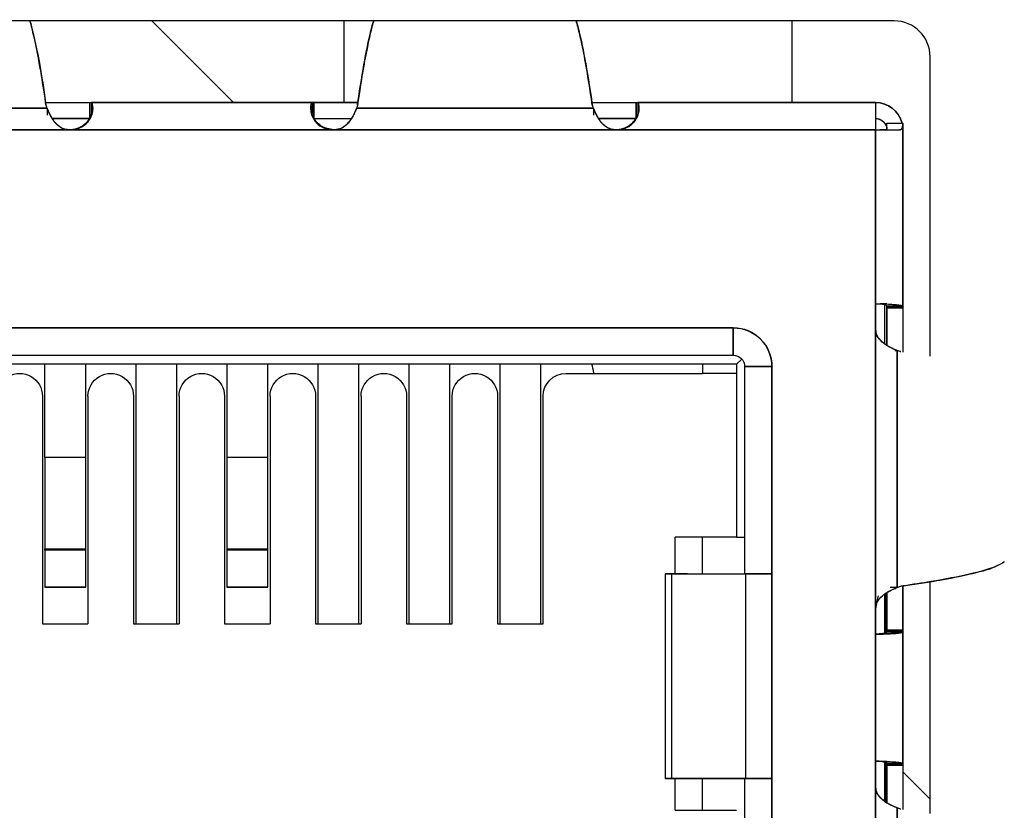
# Model space of a CAD drawing. Extents: x 24 to 1127, y 15 to 774.
# Drawn here: x 981 to 992, y 664 to 673 of the extents above; entities that cross this region are included whole.
import ezdxf

# ---------------------------------------------------------------- set-up
doc = ezdxf.new("R2010")
doc.units = 0
doc.header["$LTSCALE"] = 12.7
doc.layers.add('TANGENT_LINES', color=7, linetype='CONTINUOUS')
doc.layers.add('VISIBLE', color=7, linetype='CONTINUOUS')

msp = doc.modelspace()

# ---------------------------------------------------------------- linework, layer by layer
at = {"layer": 'TANGENT_LINES'}
for p, q in [((981.973, 667.717), (981.516, 667.717)), ((984.005, 667.717), (983.548, 667.717)), ((981.516, 666.698), (981.973, 666.698)), ((981.973, 666.686), (981.516, 666.686)), ((983.548, 666.698), (984.005, 666.698)), ((984.005, 666.686), (983.548, 666.686)), ((981.516, 666.271), (981.973, 666.271)), ((983.548, 666.271), (984.005, 666.271))]:
    msp.add_line(p, q, dxfattribs=at)
at = {"layer": 'VISIBLE'}
for p, q in [((990.996, 672.592), (975.296, 672.592)), ((982.709, 672.592), (983.618, 671.683)), ((984.853, 672.592), (984.853, 671.68)), ((989.853, 672.592), (989.853, 671.68)), ((991.396, 668.849), (991.396, 672.192)), ((981.526, 671.682), (981.529, 671.656)), ((981.529, 671.656), (981.526, 671.682)), ((981.526, 671.68), (982.019, 671.68)), ((981.526, 671.68), (982.019, 671.68)), ((982.019, 671.68), (982.019, 671.502)), ((982.019, 671.502), (982.019, 671.68)), ((982.019, 671.68), (982.037, 671.68)), ((982.019, 671.68), (982.037, 671.68)), ((982.037, 671.68), (982.037, 671.555)), ((982.037, 671.68), (982.037, 671.555)), ((982.037, 671.68), (984.5, 671.68)), ((982.037, 671.68), (982.044, 671.67)), ((984.5, 671.68), (982.037, 671.68)), ((984.493, 671.67), (984.5, 671.68)), ((984.5, 671.68), (984.5, 671.557)), ((984.517, 671.68), (984.5, 671.68)), ((984.5, 671.68), (984.5, 671.557)), ((984.5, 671.68), (984.517, 671.68)), ((985.011, 671.68), (984.517, 671.68)), ((984.517, 671.68), (984.517, 671.502)), ((984.517, 671.502), (984.517, 671.68)), ((984.517, 671.68), (985.011, 671.68)), ((985.007, 671.656), (985.011, 671.683)), ((985.011, 671.682), (985.007, 671.656)), ((987.622, 671.682), (987.625, 671.656)), ((987.625, 671.656), (987.622, 671.682)), ((987.622, 671.68), (988.115, 671.68)), ((987.622, 671.68), (988.115, 671.68)), ((988.115, 671.68), (988.115, 671.502)), ((988.115, 671.68), (988.133, 671.68)), ((988.115, 671.502), (988.115, 671.68)), ((988.115, 671.68), (988.133, 671.68)), ((988.133, 671.68), (988.133, 671.555)), ((988.133, 671.68), (988.133, 671.555)), ((988.133, 671.68), (990.787, 671.68)), ((988.133, 671.68), (988.14, 671.67)), ((990.787, 671.68), (988.133, 671.68)), ((990.787, 671.68), (990.787, 671.375)), ((978.897, 671.617), (981.543, 671.617)), ((981.543, 671.617), (978.897, 671.617)), ((981.529, 671.615), (981.529, 671.617)), ((981.543, 671.617), (981.543, 671.538)), ((981.543, 671.617), (981.543, 671.538)), ((981.543, 671.617), (981.543, 671.617)), ((982.038, 671.555), (982.014, 671.502)), ((982.05, 671.639), (982.051, 671.618)), ((984.486, 671.639), (984.485, 671.601)), ((984.486, 671.619), (984.486, 671.639)), ((984.522, 671.503), (984.497, 671.56)), ((984.993, 671.617), (984.982, 671.589)), ((984.993, 671.617), (987.639, 671.617)), ((987.639, 671.617), (984.993, 671.617)), ((985.007, 671.656), (985.007, 671.65)), ((985.024, 671.624), (985.022, 671.61)), ((987.625, 671.615), (987.625, 671.617)), ((987.639, 671.617), (987.639, 671.538)), ((987.639, 671.617), (987.639, 671.538)), ((987.639, 671.617), (987.639, 671.617)), ((988.134, 671.555), (988.11, 671.502)), ((988.146, 671.639), (988.147, 671.618)), ((981.604, 671.502), (982.009, 671.502)), ((981.604, 671.502), (982.019, 671.502)), ((982.019, 671.502), (981.604, 671.502)), ((982.038, 671.54), (982.022, 671.502)), ((984.515, 671.502), (984.497, 671.542)), ((984.517, 671.502), (984.935, 671.502)), ((984.526, 671.502), (984.935, 671.502)), ((984.526, 671.502), (984.935, 671.502)), ((987.7, 671.502), (988.105, 671.502)), ((987.7, 671.502), (988.115, 671.502)), ((988.115, 671.502), (987.7, 671.502)), ((988.134, 671.54), (988.118, 671.502)), ((990.914, 671.451), (991.091, 671.451)), ((990.914, 671.451), (991.091, 671.451)), ((990.914, 671.375), (990.914, 671.451)), ((991.091, 671.451), (991.091, 671.451)), ((991.091, 671.451), (991.091, 671.375)), ((991.091, 671.451), (991.091, 671.448)), ((991.091, 669.407), (991.091, 671.451)), ((978.658, 671.375), (981.782, 671.375)), ((981.782, 671.375), (978.658, 671.375)), ((981.732, 671.385), (981.704, 671.396)), ((981.782, 671.375), (981.782, 671.375)), ((981.782, 671.375), (981.803, 671.375)), ((981.782, 671.375), (981.782, 671.375)), ((981.803, 671.375), (981.782, 671.375)), ((981.84, 671.379), (981.794, 671.375)), ((981.803, 671.375), (981.879, 671.387)), ((981.851, 671.379), (981.803, 671.375)), ((981.803, 671.375), (984.733, 671.375)), ((982.064, 671.375), (981.803, 671.375)), ((981.84, 671.379), (981.85, 671.379)), ((981.872, 671.388), (981.855, 671.383)), ((984.473, 671.375), (982.064, 671.375)), ((982.064, 671.375), (982.064, 671.375)), ((984.733, 671.375), (984.472, 671.375)), ((984.472, 671.375), (984.473, 671.375)), ((984.679, 671.383), (984.635, 671.399)), ((984.668, 671.384), (984.733, 671.375)), ((984.687, 671.379), (984.696, 671.379)), ((984.733, 671.375), (984.691, 671.38)), ((984.743, 671.375), (984.696, 671.379)), ((984.733, 671.375), (984.754, 671.375)), ((984.754, 671.375), (984.733, 671.375)), ((984.754, 671.375), (984.82, 671.382)), ((984.754, 671.375), (984.754, 671.375)), ((984.754, 671.375), (987.878, 671.375)), ((984.754, 671.375), (984.754, 671.375)), ((987.878, 671.375), (984.754, 671.375)), ((987.878, 671.375), (987.878, 671.375)), ((987.878, 671.375), (987.878, 671.375)), ((987.878, 671.375), (987.899, 671.375)), ((987.899, 671.375), (987.878, 671.375)), ((987.936, 671.379), (987.89, 671.375)), ((987.899, 671.375), (987.975, 671.387)), ((987.947, 671.379), (987.899, 671.375)), ((987.899, 671.375), (990.787, 671.375)), ((988.16, 671.375), (987.899, 671.375)), ((987.936, 671.379), (987.946, 671.379)), ((987.968, 671.388), (987.951, 671.383)), ((990.787, 671.375), (988.16, 671.375)), ((988.16, 671.375), (988.16, 671.375)), ((990.787, 671.375), (991.054, 671.375)), ((990.787, 671.375), (990.787, 669.434)), ((990.787, 671.375), (991.054, 671.375)), ((990.787, 669.434), (990.787, 671.375)), ((990.914, 671.375), (990.833, 671.375)), ((990.836, 671.375), (990.914, 671.375)), ((991.071, 671.379), (991.054, 671.375)), ((991.086, 671.405), (991.088, 671.414)), ((991.088, 671.408), (991.087, 671.399)), ((991.091, 671.375), (991.091, 669.407)), ((990.787, 669.434), (990.787, 669.153)), ((990.787, 669.434), (990.914, 669.432)), ((990.787, 669.153), (990.787, 669.434)), ((990.914, 669.432), (990.84, 669.432)), ((990.888, 669.422), (990.888, 668.991)), ((990.891, 669.422), (990.889, 669.423)), ((990.914, 669.407), (990.914, 669.39)), ((990.914, 669.39), (990.914, 669.407)), ((990.914, 669.407), (991.091, 669.407)), ((991.091, 669.407), (990.914, 669.407)), ((990.914, 669.39), (990.914, 668.972)), ((991.091, 669.39), (990.914, 669.39)), ((990.914, 669.39), (991.091, 669.39)), ((990.914, 668.972), (990.914, 669.39)), ((991.091, 669.407), (991.091, 669.39)), ((991.091, 669.407), (991.091, 669.39)), ((991.091, 669.39), (991.091, 668.896)), ((991.091, 669.39), (991.091, 668.896)), ((989.199, 669.165), (977.337, 669.165)), ((977.337, 669.165), (989.199, 669.165)), ((989.199, 669.038), (989.199, 669.165)), ((989.199, 669.165), (989.199, 668.861)), ((989.199, 668.861), (989.199, 669.165)), ((990.787, 669.153), (990.787, 669.153)), ((990.787, 669.153), (990.793, 669.088)), ((990.787, 669.153), (990.787, 669.153)), ((990.787, 666.029), (990.787, 669.153)), ((990.787, 669.153), (990.787, 666.029)), ((990.914, 668.968), (990.888, 668.986)), ((991.029, 668.914), (991.001, 668.925)), ((991.002, 668.914), (991.029, 668.914)), ((991.029, 666.267), (991.029, 668.914)), ((991.029, 668.914), (991.029, 666.267)), ((977.337, 668.861), (989.199, 668.861)), ((977.337, 668.861), (989.199, 668.861)), ((989.295, 668.817), (989.237, 668.759)), ((991.068, 668.9), (991.062, 668.9)), ((991.062, 668.9), (991.068, 668.9)), ((989.237, 668.759), (977.299, 668.759)), ((981.516, 667.717), (981.516, 668.759)), ((981.973, 667.717), (981.973, 668.759)), ((982.532, 668.759), (982.532, 665.863)), ((982.989, 665.863), (982.989, 668.759)), ((983.548, 668.759), (983.548, 667.717)), ((984.005, 667.717), (984.005, 668.759)), ((984.564, 668.759), (984.564, 665.863)), ((985.021, 665.863), (985.021, 668.759)), ((985.58, 668.759), (985.58, 665.863)), ((986.037, 665.863), (986.037, 668.759)), ((986.596, 668.759), (986.596, 665.863)), ((987.053, 665.863), (987.053, 668.759)), ((988.856, 668.759), (988.856, 668.657)), ((989.237, 668.759), (989.237, 666.829)), ((989.326, 668.734), (989.326, 666.422)), ((989.326, 668.734), (989.631, 668.734)), ((989.326, 668.734), (989.326, 666.422)), ((989.631, 668.734), (989.326, 668.734)), ((989.504, 668.734), (989.585, 668.734)), ((989.581, 668.734), (989.504, 668.734)), ((989.631, 666.422), (989.631, 668.734)), ((989.631, 668.734), (989.631, 664.136)), ((987.332, 668.657), (988.856, 668.657)), ((989.237, 668.657), (988.856, 668.657)), ((981.49, 668.403), (981.49, 665.863)), ((981.998, 668.403), (981.998, 665.863)), ((982.506, 668.403), (982.506, 665.863)), ((983.014, 668.403), (983.014, 665.863)), ((983.522, 668.403), (983.522, 665.863)), ((984.03, 668.403), (984.03, 665.863)), ((984.538, 668.403), (984.538, 665.863)), ((985.046, 668.403), (985.046, 665.863)), ((985.554, 668.403), (985.554, 665.863)), ((986.062, 665.863), (986.062, 668.403)), ((986.57, 668.403), (986.57, 665.863)), ((987.078, 665.863), (987.078, 668.403)), ((981.516, 667.717), (981.516, 666.698)), ((981.973, 666.698), (981.973, 667.717)), ((983.548, 667.717), (983.548, 666.698)), ((984.005, 666.698), (984.005, 667.717)), ((988.551, 666.422), (988.551, 666.829)), ((989.237, 666.829), (988.551, 666.829)), ((988.856, 666.422), (988.856, 666.829)), ((989.237, 666.829), (989.326, 666.829)), ((981.516, 666.686), (981.516, 666.698)), ((981.516, 666.686), (981.516, 666.271)), ((981.973, 666.686), (981.973, 666.698)), ((981.973, 666.271), (981.973, 666.686)), ((983.548, 666.698), (983.548, 666.686)), ((983.548, 666.686), (983.548, 666.271)), ((984.005, 666.686), (984.005, 666.698)), ((984.005, 666.271), (984.005, 666.686)), ((988.439, 666.422), (988.515, 666.422)), ((988.439, 666.422), (988.439, 664.136)), ((988.515, 666.422), (988.439, 666.422)), ((988.515, 666.422), (988.687, 666.422)), ((988.515, 664.136), (988.515, 666.422)), ((988.515, 666.422), (989.337, 666.422)), ((988.687, 666.422), (988.515, 666.422)), ((988.515, 666.422), (989.337, 666.422)), ((988.515, 664.136), (988.515, 666.422)), ((989.337, 666.422), (989.631, 666.422)), ((989.337, 666.422), (989.631, 666.422)), ((989.337, 666.422), (989.337, 664.136)), ((989.631, 666.422), (989.337, 666.422)), ((989.337, 666.422), (989.337, 664.136)), ((989.631, 666.422), (989.337, 666.422)), ((989.582, 666.422), (989.508, 666.422)), ((989.581, 666.422), (989.508, 666.422)), ((989.581, 666.422), (989.508, 666.422)), ((989.581, 666.422), (989.508, 666.422)), ((989.631, 664.136), (989.631, 666.422)), ((991.068, 666.282), (991.398, 666.332)), ((991.094, 666.285), (991.068, 666.282)), ((991.091, 665.792), (991.091, 666.285)), ((991.091, 666.285), (991.091, 665.792)), ((991.396, 663.744), (991.396, 666.332)), ((981.516, 666.27), (981.516, 666.271)), ((981.973, 666.27), (981.516, 666.27)), ((981.973, 666.27), (981.973, 666.271)), ((983.548, 666.271), (983.548, 666.27)), ((984.005, 666.27), (983.548, 666.27)), ((984.005, 666.27), (984.005, 666.271)), ((990.887, 666.194), (990.912, 666.21)), ((990.888, 666.193), (990.888, 665.758)), ((990.907, 666.203), (990.907, 665.765)), ((990.907, 665.765), (990.907, 666.203)), ((990.914, 666.207), (990.914, 665.774)), ((990.914, 666.207), (990.914, 665.792)), ((991.029, 666.268), (990.95, 666.268)), ((991.029, 666.267), (990.95, 666.268)), ((991.003, 666.256), (991.029, 666.268)), ((991.029, 666.268), (991.029, 666.267)), ((991.029, 666.267), (991.029, 666.268)), ((990.787, 666.029), (990.789, 666.051)), ((990.787, 666.029), (990.787, 665.747)), ((990.787, 666.029), (990.787, 666.029)), ((990.787, 665.747), (990.787, 666.029)), ((990.787, 666.029), (990.787, 666.029)), ((981.49, 665.863), (981.998, 665.863)), ((982.506, 665.863), (983.014, 665.863)), ((983.522, 665.863), (984.03, 665.863)), ((984.538, 665.863), (985.046, 665.863)), ((985.554, 665.863), (986.062, 665.863)), ((986.57, 665.863), (987.078, 665.863)), ((990.914, 665.75), (990.787, 665.747)), ((990.787, 665.747), (990.787, 665.747)), ((990.787, 665.747), (990.787, 664.329)), ((990.787, 665.747), (990.787, 665.747)), ((990.787, 664.329), (990.787, 665.747)), ((990.84, 665.75), (990.914, 665.75)), ((990.914, 665.75), (990.84, 665.75)), ((990.88, 665.756), (990.888, 665.758)), ((990.914, 665.792), (991.091, 665.792)), ((991.091, 665.792), (990.914, 665.792)), ((990.914, 665.792), (990.914, 665.774)), ((990.914, 665.774), (991.091, 665.774)), ((991.091, 665.774), (990.914, 665.774)), ((990.921, 665.75), (990.914, 665.75)), ((991.076, 665.767), (991.071, 665.766)), ((991.074, 665.774), (991.074, 665.767)), ((991.074, 665.767), (991.074, 665.774)), ((991.091, 665.774), (991.091, 665.792)), ((991.091, 665.792), (991.091, 665.774)), ((991.091, 665.774), (991.091, 664.302)), ((991.091, 664.302), (991.091, 665.774)), ((990.84, 664.326), (990.787, 664.329)), ((990.787, 664.329), (990.787, 664.047)), ((990.787, 664.329), (990.914, 664.326)), ((990.787, 664.047), (990.787, 664.329)), ((990.914, 664.326), (990.84, 664.326)), ((990.888, 664.317), (990.888, 663.885)), ((990.907, 664.31), (990.889, 664.317)), ((990.907, 664.31), (990.907, 663.872)), ((990.907, 663.872), (990.907, 664.31)), ((990.914, 664.326), (991.004, 664.32)), ((990.914, 664.302), (990.914, 664.284)), ((990.914, 664.302), (991.091, 664.302)), ((990.914, 664.284), (990.914, 664.302)), ((991.091, 664.302), (990.914, 664.302)), ((991.062, 664.313), (991.075, 664.31)), ((991.074, 664.31), (991.074, 664.302)), ((991.074, 664.302), (991.074, 664.31)), ((991.091, 664.302), (991.091, 664.284)), ((991.091, 664.302), (991.091, 664.284)), ((990.914, 664.284), (990.914, 663.866)), ((991.091, 664.284), (990.914, 664.284)), ((990.914, 663.866), (990.914, 664.284)), ((990.914, 664.284), (991.091, 664.284)), ((991.091, 664.284), (991.091, 663.791)), ((991.091, 664.284), (991.091, 663.791)), ((991.091, 664.209), (991.396, 663.905)), ((988.439, 664.136), (988.515, 664.136)), ((988.515, 664.136), (988.439, 664.136)), ((988.515, 664.136), (988.687, 664.136)), ((988.687, 664.136), (988.515, 664.136)), ((988.515, 664.136), (989.337, 664.136)), ((989.337, 664.136), (988.515, 664.136)), ((988.551, 663.781), (988.551, 664.136)), ((988.856, 663.781), (988.856, 664.136)), ((989.326, 664.136), (989.326, 661.342)), ((989.326, 664.136), (989.326, 661.342)), ((989.337, 664.136), (989.631, 664.136)), ((989.337, 664.136), (989.631, 664.136)), ((989.631, 664.136), (989.337, 664.136)), ((989.631, 664.136), (989.337, 664.136)), ((989.582, 664.136), (989.508, 664.136)), ((989.581, 664.136), (989.508, 664.136)), ((989.581, 664.136), (989.508, 664.136)), ((989.581, 664.136), (989.508, 664.136)), ((989.631, 661.342), (989.631, 664.136)), ((989.631, 664.136), (989.631, 661.342)), ((990.787, 664.047), (990.793, 663.983)), ((990.787, 664.047), (990.787, 664.047)), ((990.79, 664.024), (990.787, 664.047)), ((990.787, 664.047), (990.787, 660.923)), ((990.787, 664.047), (990.787, 664.047)), ((990.787, 660.923), (990.787, 664.047)), ((990.914, 663.862), (990.888, 663.88)), ((988.551, 663.781), (989.237, 663.781)), ((991.029, 663.808), (991.001, 663.819)), ((991.029, 663.808), (991.029, 661.162)), ((991.029, 661.162), (991.029, 663.808)), ((991.068, 663.794), (991.062, 663.794))]:
    msp.add_line(p, q, dxfattribs=at)
msp.add_arc((990.996, 672.192), 0.4, 0, 90, dxfattribs=at)
for centre, major_axis, ratio, start_param, end_param in [((990.787, 671.375), (0, 0.305), 1, 4.964801, 6.283531), ((990.787, 671.376), (0, 0.304), 1, 5.931243, 6.284231), ((989.199, 668.733), (0, 0.432), 1, 4.712752, 6.282822), ((987.594, 666.27), (0, 2.54), 0.056538, 5.935019, 6.082849)]:
    msp.add_ellipse(centre, major_axis=major_axis, ratio=ratio, start_param=start_param, end_param=end_param, dxfattribs=at)
at = {"layer": 'VISIBLE', "extrusion": (0, 0, -1)}
for centre, major_axis, ratio, start_param, end_param in [((990.787, 671.375), (0, 0.305), 1, 0, 1.318116), ((981.877, 671.665), (0.35, -0.024), 0.593701, 2.794949, 2.984273), ((987.183, 671.853), (0, 5.138), 1, 4.662773, 4.670654), ((979.352, 671.853), (0, 5.14), 1, 1.612544, 1.619349), ((984.659, 671.665), (0.351, 0.024), 0.593678, 0.157591, 0.346533), ((987.973, 671.665), (0.35, -0.024), 0.593701, 2.794949, 2.984273), ((993.277, 671.853), (0, 5.137), 1, 4.662776, 4.67066), ((990.787, 671.375), (0, 0.127), 1, 0, 1.569382), ((990.787, 671.376), (0, 0.127), 1, 6.280514, 7.854787), ((990.785, 671.373), (0, 0.13), 1, 0.01275, 1.123084), ((989.199, 668.734), (0, 0.431), 1, 6.282466, 7.854701), ((991.077, 669.248), (0.024, -0.351), 0.593678, 0.157591, 0.346533), ((989.199, 668.734), (0, 0.127), 1, 0, 1.570796), ((989.199, 668.734), (0, 0.127), 1, 0, 1.570796), ((981.236, 668.403), (0, 0.254), 1, 4.712389, 7.853982), ((982.252, 668.403), (0, 0.254), 1, 4.712389, 7.853982), ((983.268, 668.403), (0, 0.254), 1, 4.712389, 7.853982), ((984.284, 668.403), (0, 0.254), 1, 4.712389, 7.853982), ((985.3, 668.403), (0, 0.254), 1, 4.712389, 7.853982), ((986.316, 668.403), (0, 0.254), 1, 4.712389, 7.853982), ((987.332, 668.403), (0, 0.254), 1, 4.712389, 6.283185), ((991.077, 665.934), (-0.024, -0.35), 0.593701, 2.794949, 2.984273), ((991.077, 664.143), (0.024, -0.351), 0.593678, 0.157591, 0.346533)]:
    msp.add_ellipse(centre, major_axis=major_axis, ratio=ratio, start_param=start_param, end_param=end_param, dxfattribs=at)
at = {"layer": 'VISIBLE'}
for points, degree, knots in [([(981.371, 672.518), (981.37, 672.523), (981.366, 672.538), (981.356, 672.575), (981.349, 672.599)], 3, [0, 0, 0, 0, 0.353264, 1, 1, 1, 1]), ([(981.349, 672.598), (981.356, 672.575), (981.362, 672.552), (981.369, 672.526), (981.399, 672.412), (981.429, 672.269), (981.46, 672.098), (981.482, 671.974), (981.504, 671.835), (981.526, 671.682)], 3, [0.5849414, 0.5849414, 0.5849414, 0.5849414, 0.631194, 0.631194, 0.631194, 0.8393228, 0.8393228, 0.8393228, 0.9914589, 0.9914589, 0.9914589, 0.9914589]), ([(985.011, 671.683), (985.036, 671.859), (985.062, 672.017), (985.087, 672.155), (985.113, 672.297), (985.139, 672.419), (985.165, 672.519), (985.173, 672.55), (985.182, 672.579), (985.19, 672.605)], 3, [0.0087727, 0.0087727, 0.0087727, 0.0087727, 0.184179, 0.184179, 0.184179, 0.3641645, 0.3641645, 0.3641645, 0.4202647, 0.4202647, 0.4202647, 0.4202647]), ([(985.188, 672.599), (985.181, 672.575), (985.17, 672.538), (985.166, 672.523), (985.165, 672.518)], 3, [0, 0, 0, 0, 0.646736, 1, 1, 1, 1]), ([(987.467, 672.518), (987.466, 672.523), (987.462, 672.538), (987.452, 672.575), (987.445, 672.599)], 3, [0, 0, 0, 0, 0.353264, 1, 1, 1, 1]), ([(987.445, 672.598), (987.452, 672.575), (987.458, 672.552), (987.465, 672.526), (987.517, 672.329), (987.569, 672.043), (987.622, 671.682)], 3, [0.5849414, 0.5849414, 0.5849414, 0.5849414, 0.631194, 0.631194, 0.631194, 0.9914591, 0.9914591, 0.9914591, 0.9914591]), ([(981.459, 672.101), (981.447, 672.168), (981.423, 672.304), (981.389, 672.446), (981.371, 672.518)], 3, [0, 0, 0, 0, 0.491498, 1, 1, 1, 1]), ([(985.165, 672.518), (985.147, 672.443), (985.115, 672.306), (985.097, 672.207), (985.088, 672.162)], 3, [0, 0, 0, 0, 0.553447, 1, 1, 1, 1]), ([(987.622, 671.682), (987.605, 671.791), (987.573, 672.005), (987.52, 672.3), (987.484, 672.449), (987.467, 672.518)], 3, [0, 0, 0, 0, 0.361252, 0.705044, 1, 1, 1, 1]), ([(981.526, 671.682), (981.507, 671.807), (981.477, 672), (981.464, 672.075), (981.459, 672.101)], 3, [0, 0, 0, 0, 0.652796, 1, 1, 1, 1]), ([(985.088, 672.162), (985.08, 672.116), (985.059, 672.002), (985.029, 671.801), (985.011, 671.682)], 3, [0, 0, 0, 0, 0.407164, 1, 1, 1, 1]), ([(982.05, 671.639), (982.049, 671.651), (982.046, 671.662), (982.044, 671.67), (982.044, 671.67), (982.042, 671.677), (982.039, 671.68), (982.037, 671.68)], 3, [0, 0, 0, 0, 0.456318, 0.522291, 0.522291, 0.522291, 1, 1, 1, 1]), ([(982.044, 671.67), (982.044, 671.67), (982.044, 671.669), (982.047, 671.653), (982.05, 671.639)], 3, [0, 0, 0, 0, 0.077402, 1, 1, 1, 1]), ([(984.486, 671.639), (984.488, 671.651), (984.49, 671.662), (984.493, 671.67), (984.493, 671.67), (984.495, 671.677), (984.497, 671.68), (984.5, 671.68)], 3, [0, 0, 0, 0, 0.456185, 0.522279, 0.522279, 0.522279, 1, 1, 1, 1]), ([(984.486, 671.639), (984.489, 671.653), (984.493, 671.669), (984.493, 671.67), (984.493, 671.67)], 3, [0, 0, 0, 0, 0.923009, 1, 1, 1, 1]), ([(988.146, 671.639), (988.145, 671.651), (988.142, 671.662), (988.14, 671.67), (988.14, 671.67), (988.138, 671.677), (988.135, 671.68), (988.133, 671.68)], 3, [0, 0, 0, 0, 0.456318, 0.522296, 0.522296, 0.522296, 1, 1, 1, 1]), ([(988.14, 671.67), (988.14, 671.67), (988.14, 671.669), (988.143, 671.653), (988.146, 671.639)], 3, [0, 0, 0, 0, 0.07745, 1, 1, 1, 1]), ([(981.782, 671.375), (981.756, 671.375), (981.73, 671.382), (981.705, 671.395), (981.705, 671.395), (981.68, 671.408), (981.642, 671.44), (981.61, 671.484), (981.599, 671.501), (981.592, 671.512), (981.569, 671.552), (981.552, 671.592), (981.543, 671.617)], 3, [0, 0, 0, 0, 0.25, 0.253712, 0.253712, 0.253712, 0.5, 0.657857, 0.657857, 0.657857, 0.75, 1, 1, 1, 1]), ([(981.601, 671.5), (981.595, 671.511), (981.579, 671.539), (981.556, 671.588), (981.543, 671.617)], 3, [0, 0, 0, 0, 0.411147, 1, 1, 1, 1]), ([(982.049, 671.638), (982.045, 671.596), (982.04, 671.568), (982.036, 671.55), (982.032, 671.538), (982.03, 671.532), (982.027, 671.526), (982.022, 671.513), (982.014, 671.5), (981.999, 671.475), (981.977, 671.452), (981.949, 671.423), (981.912, 671.404), (981.893, 671.394), (981.872, 671.387), (981.864, 671.385), (981.855, 671.382), (981.85, 671.381), (981.844, 671.38), (981.825, 671.377), (981.794, 671.375)], 2, [0, 0, 0, 0.154908, 0.154908, 0.25, 0.25, 0.283831, 0.283831, 0.35644, 0.35644, 0.5, 0.5, 0.7, 0.7, 0.805683, 0.805683, 0.85, 0.85, 0.886012, 0.886012, 1, 1, 1]), ([(982.049, 671.638), (982.044, 671.602), (982.039, 671.559), (982.038, 671.556), (982.038, 671.555)], 3, [0, 0, 0, 0, 0.842866, 1, 1, 1, 1]), ([(982.051, 671.618), (982.051, 671.612), (982.05, 671.598), (982.042, 671.552), (982.039, 671.543), (982.038, 671.54)], 3, [0, 0, 0, 0, 0.305105, 0.763215, 1, 1, 1, 1]), ([(982.038, 671.537), (982.041, 671.545), (982.047, 671.562), (982.05, 671.585), (982.052, 671.598)], 3, [0, 0, 0, 0, 0.45795, 1, 1, 1, 1]), ([(982.052, 671.598), (982.052, 671.599), (982.052, 671.604), (982.051, 671.624), (982.05, 671.639)], 3, [0, 0, 0, 0, 0.275091, 1, 1, 1, 1]), ([(984.485, 671.601), (984.485, 671.598), (984.485, 671.59), (984.488, 671.574), (984.49, 671.564), (984.495, 671.547), (984.498, 671.537)], 3, [0, 0, 0, 0, 0.209585, 0.463172, 0.666109, 1, 1, 1, 1]), ([(984.497, 671.542), (984.496, 671.545), (984.493, 671.555), (984.487, 671.596), (984.486, 671.612), (984.486, 671.619)], 3, [0, 0, 0, 0, 0.248734, 0.675435, 1, 1, 1, 1]), ([(984.497, 671.56), (984.497, 671.562), (984.494, 671.571), (984.49, 671.61), (984.488, 671.638)], 3, [0, 0, 0, 0, 0.272115, 1, 1, 1, 1]), ([(984.743, 671.375), (984.721, 671.378), (984.703, 671.382), (984.692, 671.384), (984.683, 671.386), (984.653, 671.392), (984.634, 671.4), (984.631, 671.401), (984.629, 671.402), (984.58, 671.424), (984.54, 671.475), (984.531, 671.487), (984.523, 671.5), (984.509, 671.524), (984.5, 671.552), (984.499, 671.554), (984.499, 671.556), (984.489, 671.587), (984.488, 671.638)], 2, [0, 0, 0, 0.078587, 0.078587, 0.124997, 0.124997, 0.267639, 0.267639, 0.285714, 0.285714, 0.571429, 0.571429, 0.646665, 0.646665, 0.785714, 0.785714, 0.796703, 0.796703, 1, 1, 1]), ([(984.993, 671.617), (984.991, 671.61), (984.988, 671.602), (984.985, 671.595), (984.977, 671.575), (984.962, 671.543), (984.944, 671.511), (984.937, 671.5), (984.926, 671.483), (984.9, 671.448), (984.871, 671.421), (984.855, 671.41), (984.847, 671.404), (984.815, 671.384), (984.78, 671.375), (984.754, 671.375)], 3, [0, 0, 0, 0, 0.072466, 0.072466, 0.072466, 0.25, 0.345585, 0.345585, 0.345585, 0.5, 0.665984, 0.665984, 0.665984, 0.75, 1, 1, 1, 1]), ([(984.982, 671.589), (984.976, 671.573), (984.963, 671.542), (984.947, 671.516), (984.939, 671.503)], 3, [0, 0, 0, 0, 0.51362, 1, 1, 1, 1]), ([(987.878, 671.375), (987.852, 671.375), (987.82, 671.384), (987.789, 671.402), (987.783, 671.406), (987.765, 671.418), (987.733, 671.446), (987.706, 671.484), (987.695, 671.501), (987.688, 671.512), (987.665, 671.552), (987.648, 671.592), (987.639, 671.617)], 3, [0, 0, 0, 0, 0.25, 0.314804, 0.314804, 0.314804, 0.5, 0.657857, 0.657857, 0.657857, 0.75, 1, 1, 1, 1]), ([(987.697, 671.5), (987.691, 671.511), (987.675, 671.539), (987.652, 671.588), (987.639, 671.617)], 3, [0, 0, 0, 0, 0.411147, 1, 1, 1, 1]), ([(988.145, 671.638), (988.141, 671.596), (988.136, 671.568), (988.132, 671.55), (988.128, 671.538), (988.126, 671.532), (988.123, 671.526), (988.118, 671.513), (988.11, 671.5), (988.095, 671.475), (988.073, 671.452), (988.045, 671.423), (988.008, 671.404), (987.989, 671.394), (987.968, 671.387), (987.96, 671.385), (987.951, 671.382), (987.941, 671.38), (987.927, 671.378), (987.911, 671.376), (987.89, 671.375)], 2, [0, 0, 0, 0.15491, 0.15491, 0.25, 0.25, 0.283831, 0.283831, 0.356441, 0.356441, 0.5, 0.5, 0.7, 0.7, 0.805683, 0.805683, 0.85, 0.85, 0.920581, 0.920581, 1, 1, 1]), ([(988.145, 671.638), (988.14, 671.602), (988.135, 671.559), (988.134, 671.556), (988.134, 671.555)], 3, [0, 0, 0, 0, 0.842831, 1, 1, 1, 1]), ([(988.147, 671.618), (988.147, 671.612), (988.146, 671.598), (988.138, 671.552), (988.135, 671.543), (988.134, 671.54)], 3, [0, 0, 0, 0, 0.305057, 0.763159, 1, 1, 1, 1]), ([(988.134, 671.537), (988.137, 671.545), (988.143, 671.562), (988.146, 671.585), (988.148, 671.598)], 3, [0, 0, 0, 0, 0.457945, 1, 1, 1, 1]), ([(988.148, 671.598), (988.148, 671.599), (988.148, 671.604), (988.147, 671.624), (988.146, 671.639)], 3, [0, 0, 0, 0, 0.275072, 1, 1, 1, 1]), ([(981.652, 671.434), (981.643, 671.444), (981.624, 671.464), (981.609, 671.488), (981.601, 671.5)], 3, [0, 0, 0, 0, 0.494082, 1, 1, 1, 1]), ([(982.014, 671.502), (982.008, 671.491), (981.993, 671.469), (981.955, 671.429), (981.906, 671.399), (981.883, 671.391), (981.872, 671.388)], 3, [0, 0, 0, 0, 0.228482, 0.50263, 0.7818, 1, 1, 1, 1]), ([(981.879, 671.387), (981.879, 671.387), (981.881, 671.387), (981.947, 671.414), (981.979, 671.445), (982.003, 671.471), (982.016, 671.492), (982.022, 671.502)], 3, [0, 0, 0, 0, 0.038862, 0.327966, 0.581133, 0.786576, 1, 1, 1, 1]), ([(982.022, 671.502), (982.016, 671.492), (982.003, 671.47), (981.966, 671.433), (981.917, 671.4), (981.891, 671.39), (981.879, 671.385)], 3, [0, 0, 0, 0, 0.219425, 0.485794, 0.767363, 1, 1, 1, 1]), ([(982.022, 671.502), (982.025, 671.507), (982.031, 671.517), (982.036, 671.53), (982.038, 671.537)], 3, [0, 0, 0, 0, 0.469924, 1, 1, 1, 1]), ([(984.498, 671.537), (984.501, 671.53), (984.506, 671.518), (984.511, 671.507), (984.514, 671.502)], 3, [0, 0, 0, 0, 0.517401, 1, 1, 1, 1]), ([(984.514, 671.502), (984.521, 671.491), (984.534, 671.47), (984.559, 671.444), (984.595, 671.412), (984.657, 671.386), (984.666, 671.384), (984.668, 671.384)], 3, [0, 0, 0, 0, 0.19949, 0.393841, 0.628802, 0.8945, 1, 1, 1, 1]), ([(984.669, 671.384), (984.652, 671.39), (984.618, 671.401), (984.571, 671.431), (984.534, 671.469), (984.521, 671.491), (984.515, 671.502)], 3, [0, 0, 0, 0, 0.2589, 0.525012, 0.782937, 1, 1, 1, 1]), ([(984.635, 671.399), (984.631, 671.401), (984.619, 671.406), (984.568, 671.439), (984.534, 671.482), (984.525, 671.497), (984.522, 671.503)], 3, [0, 0, 0, 0, 0.165399, 0.489665, 0.801762, 1, 1, 1, 1]), ([(984.939, 671.503), (984.933, 671.493), (984.917, 671.468), (984.877, 671.43), (984.853, 671.408)], 3, [0, 0, 0, 0, 0.398274, 1, 1, 1, 1]), ([(987.748, 671.434), (987.739, 671.444), (987.72, 671.464), (987.705, 671.488), (987.697, 671.5)], 3, [0, 0, 0, 0, 0.494082, 1, 1, 1, 1]), ([(988.11, 671.502), (988.104, 671.491), (988.089, 671.469), (988.051, 671.429), (988.002, 671.399), (987.979, 671.391), (987.968, 671.388)], 3, [0, 0, 0, 0, 0.228474, 0.502623, 0.781794, 1, 1, 1, 1]), ([(987.975, 671.387), (987.975, 671.387), (987.977, 671.387), (988.043, 671.414), (988.075, 671.445), (988.099, 671.471), (988.112, 671.492), (988.118, 671.502)], 3, [0, 0, 0, 0, 0.038647, 0.327817, 0.581041, 0.786528, 1, 1, 1, 1]), ([(988.118, 671.502), (988.112, 671.492), (988.099, 671.47), (988.062, 671.433), (988.013, 671.4), (987.987, 671.39), (987.975, 671.385)], 3, [0, 0, 0, 0, 0.219439, 0.485802, 0.767384, 1, 1, 1, 1]), ([(988.118, 671.502), (988.121, 671.507), (988.127, 671.517), (988.132, 671.53), (988.134, 671.537)], 3, [0, 0, 0, 0, 0.46992, 1, 1, 1, 1]), ([(991.088, 671.414), (991.088, 671.415), (991.089, 671.418), (991.09, 671.437), (991.091, 671.451)], 3, [0, 0, 0, 0, 0.234188, 1, 1, 1, 1]), ([(991.091, 671.448), (991.091, 671.434), (991.09, 671.415), (991.089, 671.409), (991.088, 671.408)], 3, [0, 0, 0, 0, 0.691922, 1, 1, 1, 1]), ([(981.704, 671.396), (981.701, 671.398), (981.692, 671.401), (981.653, 671.434), (981.652, 671.434), (981.652, 671.434)], 3, [0, 0, 0, 0, 0.339131, 0.953664, 1, 1, 1, 1]), ([(981.782, 671.375), (981.761, 671.379), (981.736, 671.383), (981.733, 671.385), (981.732, 671.385)], 3, [0, 0, 0, 0, 0.809827, 1, 1, 1, 1]), ([(981.855, 671.383), (981.854, 671.382), (981.85, 671.381), (981.844, 671.38), (981.84, 671.379)], 3, [0, 0, 0, 0, 0.417475, 1, 1, 1, 1]), ([(981.879, 671.385), (981.874, 671.384), (981.865, 671.381), (981.855, 671.379), (981.851, 671.379)], 3, [0, 0, 0, 0, 0.510117, 1, 1, 1, 1]), ([(984.691, 671.38), (984.684, 671.381), (984.673, 671.383), (984.67, 671.384), (984.669, 671.384)], 3, [0, 0, 0, 0, 0.679004, 1, 1, 1, 1]), ([(984.811, 671.386), (984.81, 671.386), (984.807, 671.385), (984.778, 671.38), (984.754, 671.375)], 3, [0, 0, 0, 0, 0.168073, 1, 1, 1, 1]), ([(984.853, 671.408), (984.852, 671.407), (984.846, 671.402), (984.825, 671.393), (984.811, 671.386)], 3, [0, 0, 0, 0, 0.306516, 1, 1, 1, 1]), ([(987.783, 671.407), (987.766, 671.419), (987.749, 671.433), (987.748, 671.434), (987.748, 671.434)], 3, [0, 0, 0, 0, 0.925945, 1, 1, 1, 1]), ([(987.83, 671.384), (987.812, 671.392), (987.788, 671.403), (987.784, 671.406), (987.783, 671.407)], 3, [0, 0, 0, 0, 0.744027, 1, 1, 1, 1]), ([(987.878, 671.375), (987.857, 671.379), (987.831, 671.384), (987.83, 671.384), (987.83, 671.384)], 3, [0, 0, 0, 0, 0.868613, 1, 1, 1, 1]), ([(987.951, 671.383), (987.95, 671.382), (987.946, 671.381), (987.94, 671.38), (987.936, 671.379)], 3, [0, 0, 0, 0, 0.417454, 1, 1, 1, 1]), ([(987.975, 671.385), (987.97, 671.384), (987.961, 671.381), (987.951, 671.379), (987.947, 671.379)], 3, [0, 0, 0, 0, 0.510086, 1, 1, 1, 1]), ([(991.054, 671.375), (991.061, 671.377), (991.07, 671.379), (991.07, 671.38), (991.07, 671.38)], 3, [0, 0, 0, 0, 0.875668, 1, 1, 1, 1]), ([(991.07, 671.38), (991.074, 671.384), (991.082, 671.393), (991.085, 671.401), (991.086, 671.405)], 3, [0, 0, 0, 0, 0.541803, 1, 1, 1, 1]), ([(991.087, 671.399), (991.086, 671.397), (991.085, 671.392), (991.075, 671.381), (991.072, 671.38), (991.071, 671.379)], 3, [0, 0, 0, 0, 0.311434, 0.765045, 1, 1, 1, 1]), ([(990.787, 669.434), (990.792, 669.434), (990.797, 669.434), (990.803, 669.434), (990.808, 669.434), (990.814, 669.434), (990.82, 669.434), (990.83, 669.434), (990.84, 669.434), (990.85, 669.433), (990.851, 669.433), (990.864, 669.433), (990.877, 669.433), (990.889, 669.432), (990.897, 669.432), (990.906, 669.432), (990.914, 669.432)], 3, [0, 0, 0, 0, 0.119688, 0.119688, 0.119688, 0.253178, 0.253178, 0.253178, 0.483267, 0.483267, 0.483267, 0.499998, 0.792647, 0.792647, 0.792647, 1, 1, 1, 1]), ([(990.889, 669.423), (990.882, 669.424), (990.867, 669.428), (990.849, 669.43), (990.84, 669.432)], 3, [0, 0, 0, 0, 0.471077, 1, 1, 1, 1]), ([(990.914, 669.407), (990.914, 669.41), (990.91, 669.415), (990.899, 669.42), (990.89, 669.423), (990.888, 669.423), (990.883, 669.425), (990.868, 669.428), (990.851, 669.431), (990.84, 669.432)], 3, [0, 0, 0, 0, 0.25, 0.5, 0.562463, 0.562463, 0.562463, 0.75, 1, 1, 1, 1]), ([(990.914, 669.407), (990.912, 669.41), (990.908, 669.417), (990.897, 669.42), (990.891, 669.422)], 3, [0, 0, 0, 0, 0.427975, 1, 1, 1, 1]), ([(990.914, 669.432), (990.94, 669.431), (990.989, 669.428), (991.037, 669.423), (991.058, 669.42), (991.065, 669.418), (991.07, 669.417), (991.085, 669.414), (991.091, 669.41), (991.091, 669.407)], 3, [0, 0, 0, 0, 0.25, 0.5, 0.63012, 0.63012, 0.63012, 0.75, 1, 1, 1, 1]), ([(990.914, 669.432), (990.935, 669.43), (990.976, 669.428), (991.034, 669.423), (991.054, 669.42), (991.062, 669.418)], 3, [0, 0, 0, 0, 0.384798, 0.74748, 1, 1, 1, 1]), ([(991.062, 669.418), (991.067, 669.418), (991.076, 669.416), (991.086, 669.411), (991.091, 669.407)], 3, [0, 0, 0, 0, 0.469619, 1, 1, 1, 1]), ([(991.029, 668.914), (991.004, 668.922), (990.963, 668.94), (990.922, 668.963), (990.912, 668.97), (990.903, 668.976), (990.894, 668.982), (990.885, 668.988), (990.877, 668.994), (990.844, 669.021), (990.819, 669.052), (990.806, 669.077), (990.806, 669.077), (990.793, 669.102), (990.787, 669.127), (990.787, 669.153)], 3, [0, 0, 0, 0, 0.25, 0.345584, 0.345584, 0.345584, 0.42637, 0.42637, 0.42637, 0.5, 0.75, 0.753799, 0.753799, 0.753799, 1, 1, 1, 1]), ([(990.802, 669.085), (990.8, 669.089), (990.796, 669.101), (990.79, 669.132), (990.787, 669.153)], 3, [0, 0, 0, 0, 0.34628, 1, 1, 1, 1]), ([(990.888, 668.986), (990.887, 668.987), (990.881, 668.99), (990.81, 669.059), (990.804, 669.078), (990.802, 669.085)], 3, [0, 0, 0, 0, 0.151125, 0.702816, 1, 1, 1, 1]), ([(991.001, 668.925), (990.985, 668.931), (990.954, 668.944), (990.927, 668.96), (990.914, 668.968)], 3, [0, 0, 0, 0, 0.511665, 1, 1, 1, 1]), ([(992.223, 666.554), (992.2, 666.536), (992.059, 666.462), (991.735, 666.388), (991.402, 666.333), (991.306, 666.317), (991.203, 666.301), (991.094, 666.285)], 3, [0.3723933, 0.3723933, 0.3723933, 0.3723933, 0.5, 0.8818592, 0.8818592, 0.8818592, 0.9914592, 0.9914592, 0.9914592, 0.9914592]), ([(991.398, 666.332), (991.403, 666.333), (991.426, 666.337), (991.733, 666.39), (991.942, 666.443), (992.104, 666.484), (992.221, 666.552), (992.223, 666.554), (992.224, 666.554)], 3, [0, 0, 0, 0, 0.075522, 0.349717, 0.595038, 0.806619, 0.978429, 1, 1, 1, 1]), ([(990.787, 666.029), (990.787, 666.043), (990.789, 666.058), (990.793, 666.072), (990.796, 666.083), (990.811, 666.12), (990.845, 666.161), (990.879, 666.188), (990.888, 666.195), (990.896, 666.201), (990.904, 666.207), (990.913, 666.212), (990.923, 666.219), (990.954, 666.236), (990.985, 666.251), (991.004, 666.258), (991.013, 666.262), (991.021, 666.265), (991.029, 666.268)], 3, [0, 0, 0, 0, 0.14, 0.14, 0.14, 0.25, 0.5, 0.58224, 0.58224, 0.58224, 0.657857, 0.657857, 0.657857, 0.75, 0.922518, 0.922518, 0.922518, 1, 1, 1, 1]), ([(990.818, 666.173), (990.816, 666.171), (990.81, 666.161), (990.797, 666.087), (990.787, 666.029)], 3, [0, 0, 0, 0, 0.210661, 1, 1, 1, 1]), ([(990.84, 666.153), (990.854, 666.166), (990.875, 666.185), (990.884, 666.192), (990.887, 666.194)], 3, [0, 0, 0, 0, 0.654779, 1, 1, 1, 1]), ([(990.912, 666.21), (990.923, 666.217), (990.949, 666.232), (990.984, 666.248), (991.003, 666.256)], 3, [0, 0, 0, 0, 0.457583, 1, 1, 1, 1]), ([(990.789, 666.051), (990.792, 666.061), (990.794, 666.074), (990.795, 666.076), (990.796, 666.077)], 3, [0, 0, 0, 0, 0.751125, 1, 1, 1, 1]), ([(990.796, 666.077), (990.799, 666.088), (990.807, 666.113), (990.84, 666.152), (990.84, 666.153), (990.84, 666.153)], 3, [0, 0, 0, 0, 0.471631, 0.963041, 1, 1, 1, 1]), ([(990.787, 665.747), (990.796, 665.748), (990.814, 665.748), (990.831, 665.749), (990.84, 665.75)], 3, [0, 0, 0, 0, 0.505874, 1, 1, 1, 1]), ([(990.787, 665.747), (990.808, 665.747), (990.829, 665.747), (990.85, 665.748), (990.851, 665.748), (990.864, 665.748), (990.877, 665.748), (990.889, 665.749), (990.897, 665.749), (990.906, 665.749), (990.914, 665.75)], 3, [0, 0, 0, 0, 0.483238, 0.483238, 0.483238, 0.499998, 0.792647, 0.792647, 0.792647, 1, 1, 1, 1]), ([(990.914, 665.774), (990.914, 665.771), (990.91, 665.766), (990.899, 665.761), (990.89, 665.758), (990.888, 665.758), (990.883, 665.756), (990.868, 665.753), (990.851, 665.751), (990.84, 665.75)], 3, [0, 0, 0, 0, 0.25, 0.5, 0.562463, 0.562463, 0.562463, 0.75, 1, 1, 1, 1]), ([(990.84, 665.75), (990.849, 665.751), (990.866, 665.753), (990.875, 665.755), (990.88, 665.756)], 3, [0, 0, 0, 0, 0.5807, 1, 1, 1, 1]), ([(990.888, 665.758), (990.889, 665.758), (990.89, 665.759), (990.899, 665.762), (990.907, 665.765)], 3, [0, 0, 0, 0, 0.213167, 1, 1, 1, 1]), ([(990.907, 665.765), (990.907, 665.765), (990.907, 665.766), (990.911, 665.77), (990.914, 665.774)], 3, [0, 0, 0, 0, 0.160013, 1, 1, 1, 1]), ([(990.914, 665.75), (990.94, 665.751), (990.975, 665.753), (991.004, 665.755), (991.013, 665.756), (991.024, 665.757), (991.052, 665.76), (991.083, 665.766), (991.091, 665.771), (991.091, 665.774)], 3, [0, 0, 0, 0, 0.25, 0.35548, 0.35548, 0.35548, 0.5, 0.75, 1, 1, 1, 1]), ([(991.004, 665.757), (990.999, 665.757), (990.985, 665.755), (990.946, 665.752), (990.921, 665.75)], 3, [0, 0, 0, 0, 0.343967, 1, 1, 1, 1]), ([(991.071, 665.766), (991.062, 665.765), (991.043, 665.761), (991.018, 665.759), (991.004, 665.757)], 3, [0, 0, 0, 0, 0.457773, 1, 1, 1, 1]), ([(991.091, 665.774), (991.087, 665.771), (991.08, 665.768), (991.077, 665.767), (991.076, 665.767)], 3, [0, 0, 0, 0, 0.66238, 1, 1, 1, 1]), ([(990.787, 664.329), (990.792, 664.329), (990.797, 664.329), (990.803, 664.329), (990.808, 664.329), (990.814, 664.329), (990.82, 664.328), (990.83, 664.328), (990.84, 664.328), (990.85, 664.328), (990.851, 664.328), (990.864, 664.328), (990.877, 664.327), (990.889, 664.327), (990.897, 664.327), (990.906, 664.327), (990.914, 664.326)], 3, [0, 0, 0, 0, 0.119688, 0.119688, 0.119688, 0.253178, 0.253178, 0.253178, 0.483255, 0.483255, 0.483255, 0.499998, 0.792647, 0.792647, 0.792647, 1, 1, 1, 1]), ([(990.84, 664.326), (990.831, 664.327), (990.821, 664.328), (990.812, 664.328), (990.808, 664.328), (990.804, 664.328), (990.801, 664.328)], 3, [0, 0, 0, 0, 0.5407807, 0.5407807, 0.5407807, 0.7478621, 0.7478621, 0.7478621, 0.7478621]), ([(990.889, 664.317), (990.882, 664.319), (990.867, 664.322), (990.849, 664.325), (990.84, 664.326)], 3, [0, 0, 0, 0, 0.471061, 1, 1, 1, 1]), ([(990.914, 664.302), (990.914, 664.305), (990.91, 664.31), (990.899, 664.315), (990.89, 664.317), (990.888, 664.318), (990.883, 664.319), (990.868, 664.323), (990.851, 664.325), (990.84, 664.326)], 3, [0, 0, 0, 0, 0.25, 0.5, 0.562463, 0.562463, 0.562463, 0.75, 1, 1, 1, 1]), ([(990.914, 664.302), (990.911, 664.305), (990.908, 664.31), (990.907, 664.31), (990.907, 664.31)], 3, [0, 0, 0, 0, 0.785361, 1, 1, 1, 1]), ([(990.914, 664.326), (990.94, 664.325), (990.966, 664.324), (990.989, 664.322), (990.99, 664.322), (990.998, 664.321), (991.006, 664.321), (991.013, 664.32), (991.024, 664.319), (991.043, 664.317), (991.058, 664.314), (991.065, 664.313), (991.07, 664.312), (991.085, 664.308), (991.091, 664.305), (991.091, 664.302)], 3, [0, 0, 0, 0, 0.25, 0.265698, 0.265698, 0.265698, 0.35548, 0.35548, 0.35548, 0.5, 0.630119, 0.630119, 0.630119, 0.75, 1, 1, 1, 1]), ([(991.004, 664.32), (991.014, 664.319), (991.035, 664.317), (991.053, 664.314), (991.062, 664.313)], 3, [0, 0, 0, 0, 0.51413, 1, 1, 1, 1]), ([(991.075, 664.31), (991.075, 664.31), (991.076, 664.31), (991.085, 664.306), (991.091, 664.302)], 3, [0, 0, 0, 0, 0.199226, 1, 1, 1, 1]), ([(991.029, 663.808), (991.021, 663.811), (991.013, 663.814), (991.004, 663.817), (990.986, 663.825), (990.954, 663.84), (990.922, 663.858), (990.912, 663.865), (990.903, 663.87), (990.894, 663.877), (990.885, 663.883), (990.877, 663.889), (990.844, 663.915), (990.8, 663.969), (990.787, 664.021), (990.787, 664.047)], 3, [0, 0, 0, 0, 0.077274, 0.077274, 0.077274, 0.25, 0.345585, 0.345585, 0.345585, 0.42637, 0.42637, 0.42637, 0.5, 0.75, 1, 1, 1, 1]), ([(990.797, 663.993), (990.797, 663.993), (990.797, 663.995), (990.793, 664.011), (990.79, 664.024)], 3, [0, 0, 0, 0, 0.175561, 1, 1, 1, 1]), ([(990.888, 663.88), (990.887, 663.881), (990.881, 663.885), (990.808, 663.954), (990.8, 663.982), (990.797, 663.993)], 3, [0, 0, 0, 0, 0.141847, 0.659668, 1, 1, 1, 1]), ([(991.001, 663.819), (990.985, 663.826), (990.954, 663.838), (990.927, 663.855), (990.914, 663.862)], 3, [0, 0, 0, 0, 0.512382, 1, 1, 1, 1])]:
    msp.add_open_spline(points, degree=degree, knots=knots, dxfattribs=at)
for points in [[(982.049, 671.638), (982.049, 671.639), (982.05, 671.639), (982.05, 671.639)], [(982.049, 671.638), (982.049, 671.638), (982.05, 671.639), (982.05, 671.639)], [(984.486, 671.639), (984.487, 671.639), (984.487, 671.638), (984.488, 671.638)], [(984.488, 671.638), (984.487, 671.639), (984.487, 671.639), (984.487, 671.639)], [(988.145, 671.638), (988.145, 671.639), (988.146, 671.639), (988.146, 671.639)], [(988.145, 671.638), (988.145, 671.638), (988.146, 671.639), (988.146, 671.639)], [(990.904, 671.423), (990.904, 671.425), (990.903, 671.427), (990.902, 671.429)], [(990.84, 665.75), (990.823, 665.748), (990.805, 665.747), (990.787, 665.747)]]:
    msp.add_open_spline(points, degree=3, dxfattribs=at)

doc.saveas('drawing.dxf')
